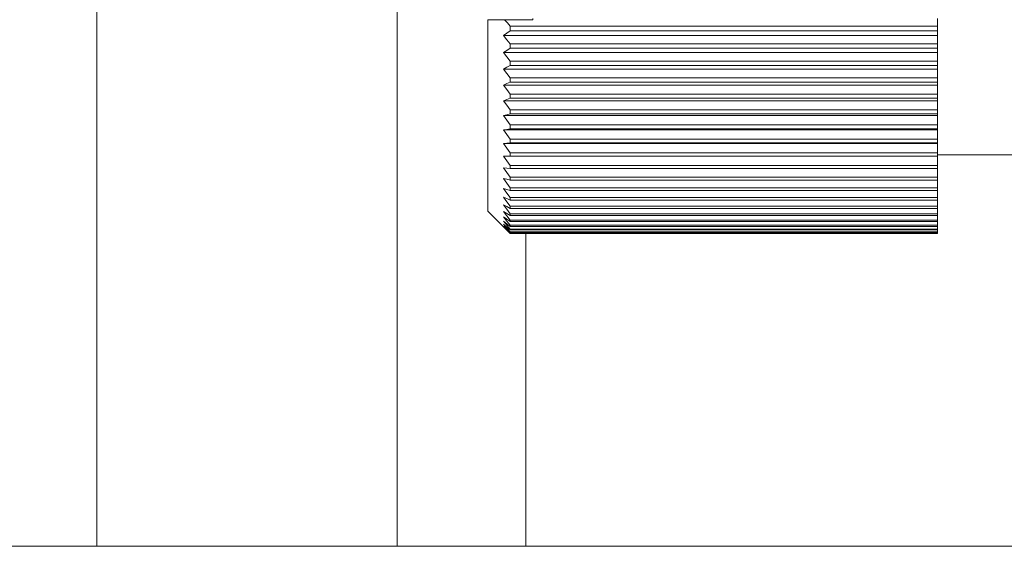
# Model space of a CAD drawing. Units: millimetres. Extents: x -39 to 249, y 47 to 283.
# Drawn here: x 40 to 41, y 196 to 197 of the extents above; entities that cross this region are included whole.
import ezdxf

# ---------------------------------------------------------------- set-up
doc = ezdxf.new("R2010")
doc.units = ezdxf.units.MM
doc.header["$MEASUREMENT"] = 0
doc.layers.add('レイヤー 2', color=7, linetype='Continuous', lineweight=0)

msp = doc.modelspace()

# ---------------------------------------------------------------- linework, layer by layer
at = {"layer": 'レイヤー 2', "color": 7, "lineweight": 9}
for points, knots in [([(39.6278, 196.3236), (39.6278, 196.3236), (39.6278, 196.3893), (39.6278, 196.3893), (39.6278, 196.3893), (39.6279, 196.4336), (39.6279, 196.4336), (39.6279, 196.4336), (39.6279, 196.4779), (39.6279, 196.4779), (39.6279, 196.4779), (39.6279, 196.5222), (39.6279, 196.5222), (39.6279, 196.5222), (39.6279, 196.5664), (39.6279, 196.5664), (39.6279, 196.5664), (39.6279, 196.6107), (39.6279, 196.6107), (39.6279, 196.6107), (39.6279, 196.6549), (39.6279, 196.6549), (39.6279, 196.6549), (39.6279, 196.6991), (39.6279, 196.6991), (39.6279, 196.6991), (39.6279, 196.7433), (39.6279, 196.7433), (39.6279, 196.7433), (39.6279, 196.7875), (39.6279, 196.7875), (39.6279, 196.7875), (39.6279, 196.8317), (39.6279, 196.8317), (39.6279, 196.8317), (39.6279, 196.8758), (39.6279, 196.8758), (39.6279, 196.8758), (39.6279, 196.9199), (39.6279, 196.9199), (39.6279, 196.9199), (39.6279, 196.964), (39.6279, 196.964), (39.6279, 196.964), (39.6279, 197.008), (39.6279, 197.008), (39.6279, 197.008), (39.6279, 197.0521), (39.6279, 197.0521), (39.6279, 197.0521), (39.6279, 197.0961), (39.6279, 197.0961), (39.6279, 197.0961), (39.6279, 197.1402), (39.6279, 197.1402), (39.6279, 197.1402), (39.6279, 197.1841), (39.6279, 197.1841), (39.6279, 197.1841), (39.6279, 197.2281), (39.6279, 197.2281), (39.6279, 197.2281), (39.6278, 197.2721), (39.6278, 197.2721), (39.6278, 197.2721), (39.6278, 197.316), (39.6278, 197.316), (39.6278, 197.316), (39.6278, 197.36), (39.6278, 197.36), (39.6278, 197.36), (39.6278, 197.4039), (39.6278, 197.4039), (39.6278, 197.4039), (39.6278, 197.4478), (39.6278, 197.4478), (39.6278, 197.4478), (39.6278, 197.5365), (39.6278, 197.5365), (39.6278, 197.5365), (39.6277, 197.6253), (39.6277, 197.6253), (39.6277, 197.6253), (39.6277, 197.7144), (39.6277, 197.7144), (39.6277, 197.7144), (39.6276, 197.8035), (39.6276, 197.8035), (39.6276, 197.8035), (39.6276, 197.8931), (39.6276, 197.8931), (39.6276, 197.8931), (39.6275, 197.9826), (39.6275, 197.9826), (39.6275, 197.9826), (39.6275, 198.0725), (39.6275, 198.0725), (39.6275, 198.0725), (39.6274, 198.1624), (39.6274, 198.1624), (39.6274, 198.1624), (39.6274, 198.2528), (39.6274, 198.2528), (39.6274, 198.2528), (39.6273, 198.3431), (39.6273, 198.3431), (39.6273, 198.3431), (39.6272, 198.4338), (39.6272, 198.4338), (39.6272, 198.4338), (39.6271, 198.5245), (39.6271, 198.5245), (39.6271, 198.5245), (39.627, 198.6157), (39.627, 198.6157), (39.627, 198.6157), (39.6269, 198.7068), (39.6269, 198.7068), (39.6269, 198.7068), (39.6269, 198.7983), (39.6269, 198.7983), (39.6269, 198.7983), (39.6268, 198.8898), (39.6268, 198.8898), (39.6268, 198.8898), (39.6266, 198.9817), (39.6266, 198.9817), (39.6266, 198.9817), (39.6265, 199.0736), (39.6265, 199.0736), (39.6265, 199.0736), (39.6264, 199.1659), (39.6264, 199.1659), (39.6264, 199.1659), (39.6263, 199.2583), (39.6263, 199.2583), (39.6263, 199.2583), (39.6262, 199.351), (39.6262, 199.351), (39.6262, 199.351), (39.6261, 199.4437), (39.6261, 199.4437), (39.6261, 199.4437), (39.6259, 199.5368), (39.6259, 199.5368), (39.6259, 199.5368), (39.6258, 199.6299), (39.6258, 199.6299), (39.6258, 199.6299), (39.6257, 199.7234), (39.6257, 199.7234), (39.6257, 199.7234), (39.6255, 199.8169), (39.6255, 199.8169), (39.6255, 199.8169), (39.6254, 199.9108), (39.6254, 199.9108), (39.6254, 199.9108), (39.6252, 200.0047), (39.6252, 200.0047), (39.6252, 200.0047), (39.6251, 200.099), (39.6251, 200.099), (39.6251, 200.099), (39.6249, 200.1933), (39.6249, 200.1933), (39.6249, 200.1933), (39.6247, 200.288), (39.6247, 200.288), (39.6247, 200.288), (39.6246, 200.3826), (39.6246, 200.3826), (39.6246, 200.3826), (39.6244, 200.4777), (39.6244, 200.4777), (39.6244, 200.4777), (39.6242, 200.5728), (39.6242, 200.5728)], [0, 0, 0, 0, 1, 1, 1, 2, 2, 2, 3, 3, 3, 4, 4, 4, 5, 5, 5, 6, 6, 6, 7, 7, 7, 8, 8, 8, 9, 9, 9, 10, 10, 10, 11, 11, 11, 12, 12, 12, 13, 13, 13, 14, 14, 14, 15, 15, 15, 16, 16, 16, 17, 17, 17, 18, 18, 18, 19, 19, 19, 20, 20, 20, 21, 21, 21, 22, 22, 22, 23, 23, 23, 24, 24, 24, 25, 25, 25, 26, 26, 26, 27, 27, 27, 28, 28, 28, 29, 29, 29, 30, 30, 30, 31, 31, 31, 32, 32, 32, 33, 33, 33, 34, 34, 34, 35, 35, 35, 36, 36, 36, 37, 37, 37, 38, 38, 38, 39, 39, 39, 40, 40, 40, 41, 41, 41, 42, 42, 42, 43, 43, 43, 44, 44, 44, 45, 45, 45, 46, 46, 46, 47, 47, 47, 48, 48, 48, 49, 49, 49, 50, 50, 50, 51, 51, 51, 52, 52, 52, 53, 53, 53, 54, 54, 54, 55, 55, 55, 56, 56, 56, 57, 57, 57, 58, 58, 58, 59, 59, 59, 59]), ([(40.0525, 200.5757), (40.0525, 200.5757), (40.0526, 200.4863), (40.0526, 200.4863), (40.0526, 200.4863), (40.0526, 200.3969), (40.0526, 200.3969), (40.0526, 200.3969), (40.0526, 200.3076), (40.0526, 200.3076), (40.0526, 200.3076), (40.0527, 200.2182), (40.0527, 200.2182), (40.0527, 200.2182), (40.0527, 200.1288), (40.0527, 200.1288), (40.0527, 200.1288), (40.0528, 200.0395), (40.0528, 200.0395), (40.0528, 200.0395), (40.0528, 199.9501), (40.0528, 199.9501), (40.0528, 199.9501), (40.0529, 199.8607), (40.0529, 199.8607), (40.0529, 199.8607), (40.0529, 199.7714), (40.0529, 199.7714), (40.0529, 199.7714), (40.0529, 199.682), (40.0529, 199.682), (40.0529, 199.682), (40.053, 199.5926), (40.053, 199.5926), (40.053, 199.5926), (40.053, 199.5033), (40.053, 199.5033), (40.053, 199.5033), (40.053, 199.414), (40.053, 199.414), (40.053, 199.414), (40.0531, 199.3246), (40.0531, 199.3246), (40.0531, 199.3246), (40.0531, 199.2353), (40.0531, 199.2353), (40.0531, 199.2353), (40.0532, 199.1459), (40.0532, 199.1459), (40.0532, 199.1459), (40.0532, 199.0566), (40.0532, 199.0566), (40.0532, 199.0566), (40.0532, 198.9673), (40.0532, 198.9673), (40.0532, 198.9673), (40.0533, 198.878), (40.0533, 198.878), (40.0533, 198.878), (40.0533, 198.7886), (40.0533, 198.7886), (40.0533, 198.7886), (40.0533, 198.6994), (40.0533, 198.6994), (40.0533, 198.6994), (40.0534, 198.61), (40.0534, 198.61), (40.0534, 198.61), (40.0534, 198.5208), (40.0534, 198.5208), (40.0534, 198.5208), (40.0534, 198.4315), (40.0534, 198.4315), (40.0534, 198.4315), (40.0534, 198.3422), (40.0534, 198.3422), (40.0534, 198.3422), (40.0534, 198.2529), (40.0534, 198.2529), (40.0534, 198.2529), (40.0535, 198.1636), (40.0535, 198.1636), (40.0535, 198.1636), (40.0535, 198.0743), (40.0535, 198.0743), (40.0535, 198.0743), (40.0535, 197.985), (40.0535, 197.985), (40.0535, 197.985), (40.0535, 197.8958), (40.0535, 197.8958), (40.0535, 197.8958), (40.0535, 197.8065), (40.0535, 197.8065), (40.0535, 197.8065), (40.0535, 197.7172), (40.0535, 197.7172), (40.0535, 197.7172), (40.0535, 197.6279), (40.0535, 197.6279), (40.0535, 197.6279), (40.0535, 197.5387), (40.0535, 197.5387), (40.0535, 197.5387), (40.0536, 197.4494), (40.0536, 197.4494), (40.0536, 197.4494), (40.0536, 197.3602), (40.0536, 197.3602), (40.0536, 197.3602), (40.0536, 197.271), (40.0536, 197.271), (40.0536, 197.271), (40.0536, 197.1817), (40.0536, 197.1817), (40.0536, 197.1817), (40.0536, 197.0925), (40.0536, 197.0925), (40.0536, 197.0925), (40.0536, 197.0032), (40.0536, 197.0032), (40.0536, 197.0032), (40.0536, 196.914), (40.0536, 196.914), (40.0536, 196.914), (40.0536, 196.8248), (40.0536, 196.8248), (40.0536, 196.8248), (40.0536, 196.7356), (40.0536, 196.7356), (40.0536, 196.7356), (40.0536, 196.6464), (40.0536, 196.6464), (40.0536, 196.6464), (40.0536, 196.5572), (40.0536, 196.5572), (40.0536, 196.5572), (40.0536, 196.468), (40.0536, 196.468), (40.0536, 196.468), (40.0536, 196.3236), (40.0536, 196.3236)], [0, 0, 0, 0, 1, 1, 1, 2, 2, 2, 3, 3, 3, 4, 4, 4, 5, 5, 5, 6, 6, 6, 7, 7, 7, 8, 8, 8, 9, 9, 9, 10, 10, 10, 11, 11, 11, 12, 12, 12, 13, 13, 13, 14, 14, 14, 15, 15, 15, 16, 16, 16, 17, 17, 17, 18, 18, 18, 19, 19, 19, 20, 20, 20, 21, 21, 21, 22, 22, 22, 23, 23, 23, 24, 24, 24, 25, 25, 25, 26, 26, 26, 27, 27, 27, 28, 28, 28, 29, 29, 29, 30, 30, 30, 31, 31, 31, 32, 32, 32, 33, 33, 33, 34, 34, 34, 35, 35, 35, 36, 36, 36, 37, 37, 37, 38, 38, 38, 39, 39, 39, 40, 40, 40, 41, 41, 41, 42, 42, 42, 43, 43, 43, 44, 44, 44, 45, 45, 45, 46, 46, 46, 47, 47, 47, 47]), ([(40.1818, 197.0695), (40.1818, 197.0695), (40.1938, 197.0695), (40.1938, 197.0695), (40.1938, 197.0695), (40.2057, 197.0695), (40.2057, 197.0695)], [0, 0, 0, 0, 1, 1, 1, 2, 2, 2, 2]), ([(40.1818, 196.7985), (40.1818, 196.7985), (40.1818, 196.875), (40.1818, 196.875), (40.1818, 196.875), (40.1818, 197.0695), (40.1818, 197.0695)], [0, 0, 0, 0, 1, 1, 1, 2, 2, 2, 2]), ([(40.2057, 197.0695), (40.2057, 197.0695), (40.2097, 197.0649), (40.2097, 197.0649), (40.2097, 197.0649), (40.2137, 197.0603), (40.2137, 197.0603)], [0, 0, 0, 0, 1, 1, 1, 2, 2, 2, 2]), ([(40.2137, 197.0537), (40.2137, 197.0537), (40.2089, 197.0503), (40.2089, 197.0503), (40.2089, 197.0503), (40.2042, 197.0469), (40.2042, 197.0469)], [0, 0, 0, 0, 1, 1, 1, 2, 2, 2, 2]), ([(40.2137, 197.0603), (40.2137, 197.0603), (40.2137, 197.057), (40.2137, 197.057), (40.2137, 197.057), (40.2137, 197.0537), (40.2137, 197.0537)], [0, 0, 0, 0, 1, 1, 1, 2, 2, 2, 2]), ([(40.8194, 197.0603), (40.8194, 197.0603), (40.8194, 197.057), (40.8194, 197.057), (40.8194, 197.057), (40.8194, 197.0537), (40.8194, 197.0537)], [0, 0, 0, 0, 1, 1, 1, 2, 2, 2, 2]), ([(40.2042, 197.0469), (40.2042, 197.0469), (40.2089, 197.0411), (40.2089, 197.0411), (40.2089, 197.0411), (40.2137, 197.0354), (40.2137, 197.0354)], [0, 0, 0, 0, 1, 1, 1, 2, 2, 2, 2]), ([(40.2137, 197.029), (40.2137, 197.029), (40.2089, 197.026), (40.2089, 197.026), (40.2089, 197.026), (40.2042, 197.0229), (40.2042, 197.0229)], [0, 0, 0, 0, 1, 1, 1, 2, 2, 2, 2]), ([(40.2137, 197.0354), (40.2137, 197.0354), (40.2137, 197.0322), (40.2137, 197.0322), (40.2137, 197.0322), (40.2137, 197.029), (40.2137, 197.029)], [0, 0, 0, 0, 1, 1, 1, 2, 2, 2, 2]), ([(40.8194, 197.0354), (40.8194, 197.0354), (40.8194, 197.0322), (40.8194, 197.0322), (40.8194, 197.0322), (40.8194, 197.029), (40.8194, 197.029)], [0, 0, 0, 0, 1, 1, 1, 2, 2, 2, 2]), ([(40.2042, 197.0229), (40.2042, 197.0229), (40.2089, 197.017), (40.2089, 197.017), (40.2089, 197.017), (40.2137, 197.011), (40.2137, 197.011)], [0, 0, 0, 0, 1, 1, 1, 2, 2, 2, 2]), ([(40.2137, 197.011), (40.2137, 197.011), (40.2137, 197.0078), (40.2137, 197.0078), (40.2137, 197.0078), (40.2137, 197.0047), (40.2137, 197.0047)], [0, 0, 0, 0, 1, 1, 1, 2, 2, 2, 2]), ([(40.8194, 197.011), (40.8194, 197.011), (40.8194, 197.0078), (40.8194, 197.0078), (40.8194, 197.0078), (40.8194, 197.0047), (40.8194, 197.0047)], [0, 0, 0, 0, 1, 1, 1, 2, 2, 2, 2]), ([(40.2137, 197.0047), (40.2137, 197.0047), (40.2089, 197.0021), (40.2089, 197.0021), (40.2089, 197.0021), (40.2042, 196.9995), (40.2042, 196.9995)], [0, 0, 0, 0, 1, 1, 1, 2, 2, 2, 2]), ([(40.2042, 196.9995), (40.2042, 196.9995), (40.2089, 196.9933), (40.2089, 196.9933), (40.2089, 196.9933), (40.2137, 196.9872), (40.2137, 196.9872)], [0, 0, 0, 0, 1, 1, 1, 2, 2, 2, 2]), ([(40.2137, 196.9872), (40.2137, 196.9872), (40.2137, 196.9842), (40.2137, 196.9842), (40.2137, 196.9842), (40.2137, 196.9811), (40.2137, 196.9811)], [0, 0, 0, 0, 1, 1, 1, 2, 2, 2, 2]), ([(40.8194, 196.9872), (40.8194, 196.9872), (40.8194, 196.9842), (40.8194, 196.9842), (40.8194, 196.9842), (40.8194, 196.9811), (40.8194, 196.9811)], [0, 0, 0, 0, 1, 1, 1, 2, 2, 2, 2]), ([(40.2137, 196.9811), (40.2137, 196.9811), (40.2089, 196.9789), (40.2089, 196.9789), (40.2089, 196.9789), (40.2042, 196.9767), (40.2042, 196.9767)], [0, 0, 0, 0, 1, 1, 1, 2, 2, 2, 2]), ([(40.2042, 196.9767), (40.2042, 196.9767), (40.2089, 196.9704), (40.2089, 196.9704), (40.2089, 196.9704), (40.2137, 196.9641), (40.2137, 196.9641)], [0, 0, 0, 0, 1, 1, 1, 2, 2, 2, 2]), ([(40.2137, 196.9582), (40.2137, 196.9582), (40.2089, 196.9565), (40.2089, 196.9565), (40.2089, 196.9565), (40.2042, 196.9547), (40.2042, 196.9547)], [0, 0, 0, 0, 1, 1, 1, 2, 2, 2, 2]), ([(40.2042, 196.9547), (40.2042, 196.9547), (40.2089, 196.9483), (40.2089, 196.9483), (40.2089, 196.9483), (40.2137, 196.9418), (40.2137, 196.9418)], [0, 0, 0, 0, 1, 1, 1, 2, 2, 2, 2]), ([(40.2137, 196.9641), (40.2137, 196.9641), (40.2137, 196.9611), (40.2137, 196.9611), (40.2137, 196.9611), (40.2137, 196.9582), (40.2137, 196.9582)], [0, 0, 0, 0, 1, 1, 1, 2, 2, 2, 2]), ([(40.8194, 196.9641), (40.8194, 196.9641), (40.8194, 196.9611), (40.8194, 196.9611), (40.8194, 196.9611), (40.8194, 196.9582), (40.8194, 196.9582)], [0, 0, 0, 0, 1, 1, 1, 2, 2, 2, 2]), ([(40.2137, 196.9418), (40.2137, 196.9418), (40.2137, 196.939), (40.2137, 196.939), (40.2137, 196.939), (40.2137, 196.9361), (40.2137, 196.9361)], [0, 0, 0, 0, 1, 1, 1, 2, 2, 2, 2]), ([(40.8194, 196.9418), (40.8194, 196.9418), (40.8194, 196.939), (40.8194, 196.939), (40.8194, 196.939), (40.8194, 196.9361), (40.8194, 196.9361)], [0, 0, 0, 0, 1, 1, 1, 2, 2, 2, 2]), ([(40.2137, 196.9361), (40.2137, 196.9361), (40.2089, 196.9349), (40.2089, 196.9349), (40.2089, 196.9349), (40.2042, 196.9336), (40.2042, 196.9336)], [0, 0, 0, 0, 1, 1, 1, 2, 2, 2, 2]), ([(40.2042, 196.9336), (40.2042, 196.9336), (40.2089, 196.927), (40.2089, 196.927), (40.2089, 196.927), (40.2137, 196.9205), (40.2137, 196.9205)], [0, 0, 0, 0, 1, 1, 1, 2, 2, 2, 2]), ([(40.2137, 196.915), (40.2137, 196.915), (40.2089, 196.9142), (40.2089, 196.9142), (40.2089, 196.9142), (40.2042, 196.9134), (40.2042, 196.9134)], [0, 0, 0, 0, 1, 1, 1, 2, 2, 2, 2]), ([(40.2042, 196.9134), (40.2042, 196.9134), (40.2089, 196.9068), (40.2089, 196.9068), (40.2089, 196.9068), (40.2137, 196.9002), (40.2137, 196.9002)], [0, 0, 0, 0, 1, 1, 1, 2, 2, 2, 2]), ([(40.2137, 196.9205), (40.2137, 196.9205), (40.2137, 196.9178), (40.2137, 196.9178), (40.2137, 196.9178), (40.2137, 196.915), (40.2137, 196.915)], [0, 0, 0, 0, 1, 1, 1, 2, 2, 2, 2]), ([(40.8194, 196.9205), (40.8194, 196.9205), (40.8194, 196.9178), (40.8194, 196.9178), (40.8194, 196.9178), (40.8194, 196.915), (40.8194, 196.915)], [0, 0, 0, 0, 1, 1, 1, 2, 2, 2, 2]), ([(40.2137, 196.9002), (40.2137, 196.9002), (40.2137, 196.8976), (40.2137, 196.8976), (40.2137, 196.8976), (40.2137, 196.895), (40.2137, 196.895)], [0, 0, 0, 0, 1, 1, 1, 2, 2, 2, 2]), ([(40.8194, 196.9002), (40.8194, 196.9002), (40.8194, 196.8976), (40.8194, 196.8976), (40.8194, 196.8976), (40.8194, 196.895), (40.8194, 196.895)], [0, 0, 0, 0, 1, 1, 1, 2, 2, 2, 2]), ([(40.2137, 196.895), (40.2137, 196.895), (40.2089, 196.8947), (40.2089, 196.8947), (40.2089, 196.8947), (40.2042, 196.8943), (40.2042, 196.8943)], [0, 0, 0, 0, 1, 1, 1, 2, 2, 2, 2]), ([(40.2042, 196.8943), (40.2042, 196.8943), (40.2089, 196.8877), (40.2089, 196.8877), (40.2089, 196.8877), (40.2137, 196.881), (40.2137, 196.881)], [0, 0, 0, 0, 1, 1, 1, 2, 2, 2, 2]), ([(40.2137, 196.8762), (40.2137, 196.8762), (40.2089, 196.8763), (40.2089, 196.8763), (40.2089, 196.8763), (40.2042, 196.8764), (40.2042, 196.8764)], [0, 0, 0, 0, 1, 1, 1, 2, 2, 2, 2]), ([(40.2042, 196.8764), (40.2042, 196.8764), (40.2089, 196.8697), (40.2089, 196.8697), (40.2089, 196.8697), (40.2137, 196.8631), (40.2137, 196.8631)], [0, 0, 0, 0, 1, 1, 1, 2, 2, 2, 2]), ([(40.2137, 196.881), (40.2137, 196.881), (40.2137, 196.8786), (40.2137, 196.8786), (40.2137, 196.8786), (40.2137, 196.8762), (40.2137, 196.8762)], [0, 0, 0, 0, 1, 1, 1, 2, 2, 2, 2]), ([(40.8194, 196.881), (40.8194, 196.881), (40.8194, 196.8786), (40.8194, 196.8786), (40.8194, 196.8786), (40.8194, 196.8762), (40.8194, 196.8762)], [0, 0, 0, 0, 1, 1, 1, 2, 2, 2, 2]), ([(40.2137, 196.8586), (40.2137, 196.8586), (40.2089, 196.8592), (40.2089, 196.8592), (40.2089, 196.8592), (40.2042, 196.8598), (40.2042, 196.8598)], [0, 0, 0, 0, 1, 1, 1, 2, 2, 2, 2]), ([(40.2042, 196.8598), (40.2042, 196.8598), (40.2089, 196.8531), (40.2089, 196.8531), (40.2089, 196.8531), (40.2137, 196.8464), (40.2137, 196.8464)], [0, 0, 0, 0, 1, 1, 1, 2, 2, 2, 2]), ([(40.2137, 196.8631), (40.2137, 196.8631), (40.2137, 196.8608), (40.2137, 196.8608), (40.2137, 196.8608), (40.2137, 196.8586), (40.2137, 196.8586)], [0, 0, 0, 0, 1, 1, 1, 2, 2, 2, 2]), ([(40.8194, 196.8631), (40.8194, 196.8631), (40.8194, 196.8608), (40.8194, 196.8608), (40.8194, 196.8608), (40.8194, 196.8586), (40.8194, 196.8586)], [0, 0, 0, 0, 1, 1, 1, 2, 2, 2, 2]), ([(40.2137, 196.8423), (40.2137, 196.8423), (40.2089, 196.8434), (40.2089, 196.8434), (40.2089, 196.8434), (40.2042, 196.8444), (40.2042, 196.8444)], [0, 0, 0, 0, 1, 1, 1, 2, 2, 2, 2]), ([(40.2042, 196.8444), (40.2042, 196.8444), (40.2089, 196.8378), (40.2089, 196.8378), (40.2089, 196.8378), (40.2137, 196.8312), (40.2137, 196.8312)], [0, 0, 0, 0, 1, 1, 1, 2, 2, 2, 2]), ([(40.2137, 196.8464), (40.2137, 196.8464), (40.2137, 196.8444), (40.2137, 196.8444), (40.2137, 196.8444), (40.2137, 196.8423), (40.2137, 196.8423)], [0, 0, 0, 0, 1, 1, 1, 2, 2, 2, 2]), ([(40.8194, 196.8464), (40.8194, 196.8464), (40.8194, 196.8444), (40.8194, 196.8444), (40.8194, 196.8444), (40.8194, 196.8423), (40.8194, 196.8423)], [0, 0, 0, 0, 1, 1, 1, 2, 2, 2, 2]), ([(40.2137, 196.8275), (40.2137, 196.8275), (40.2089, 196.829), (40.2089, 196.829), (40.2089, 196.829), (40.2042, 196.8305), (40.2042, 196.8305)], [0, 0, 0, 0, 1, 1, 1, 2, 2, 2, 2]), ([(40.2042, 196.8305), (40.2042, 196.8305), (40.2089, 196.824), (40.2089, 196.824), (40.2089, 196.824), (40.2137, 196.8175), (40.2137, 196.8175)], [0, 0, 0, 0, 1, 1, 1, 2, 2, 2, 2]), ([(40.2137, 196.8312), (40.2137, 196.8312), (40.2137, 196.8293), (40.2137, 196.8293), (40.2137, 196.8293), (40.2137, 196.8275), (40.2137, 196.8275)], [0, 0, 0, 0, 1, 1, 1, 2, 2, 2, 2]), ([(40.8194, 196.8312), (40.8194, 196.8312), (40.8194, 196.8293), (40.8194, 196.8293), (40.8194, 196.8293), (40.8194, 196.8275), (40.8194, 196.8275)], [0, 0, 0, 0, 1, 1, 1, 2, 2, 2, 2]), ([(40.2137, 196.8141), (40.2137, 196.8141), (40.2089, 196.8161), (40.2089, 196.8161), (40.2089, 196.8161), (40.2042, 196.818), (40.2042, 196.818)], [0, 0, 0, 0, 1, 1, 1, 2, 2, 2, 2]), ([(40.2042, 196.818), (40.2042, 196.818), (40.2089, 196.8116), (40.2089, 196.8116), (40.2089, 196.8116), (40.2137, 196.8052), (40.2137, 196.8052)], [0, 0, 0, 0, 1, 1, 1, 2, 2, 2, 2]), ([(40.2137, 196.8175), (40.2137, 196.8175), (40.2137, 196.8158), (40.2137, 196.8158), (40.2137, 196.8158), (40.2137, 196.8141), (40.2137, 196.8141)], [0, 0, 0, 0, 1, 1, 1, 2, 2, 2, 2]), ([(40.8194, 196.8175), (40.8194, 196.8175), (40.8194, 196.8158), (40.8194, 196.8158), (40.8194, 196.8158), (40.8194, 196.8141), (40.8194, 196.8141)], [0, 0, 0, 0, 1, 1, 1, 2, 2, 2, 2]), ([(40.2137, 196.8023), (40.2137, 196.8023), (40.2089, 196.8047), (40.2089, 196.8047), (40.2089, 196.8047), (40.2042, 196.8071), (40.2042, 196.8071)], [0, 0, 0, 0, 1, 1, 1, 2, 2, 2, 2]), ([(40.2042, 196.8071), (40.2042, 196.8071), (40.2089, 196.8009), (40.2089, 196.8009), (40.2089, 196.8009), (40.2137, 196.7946), (40.2137, 196.7946)], [0, 0, 0, 0, 1, 1, 1, 2, 2, 2, 2]), ([(40.2137, 196.8052), (40.2137, 196.8052), (40.2137, 196.8037), (40.2137, 196.8037), (40.2137, 196.8037), (40.2137, 196.8023), (40.2137, 196.8023)], [0, 0, 0, 0, 1, 1, 1, 2, 2, 2, 2]), ([(40.8194, 196.8052), (40.8194, 196.8052), (40.8194, 196.8037), (40.8194, 196.8037), (40.8194, 196.8037), (40.8194, 196.8023), (40.8194, 196.8023)], [0, 0, 0, 0, 1, 1, 1, 2, 2, 2, 2]), ([(40.2137, 196.7921), (40.2137, 196.7921), (40.2089, 196.7949), (40.2089, 196.7949), (40.2089, 196.7949), (40.2042, 196.7977), (40.2042, 196.7977)], [0, 0, 0, 0, 1, 1, 1, 2, 2, 2, 2]), ([(40.2042, 196.7977), (40.2042, 196.7977), (40.2089, 196.7917), (40.2089, 196.7917), (40.2089, 196.7917), (40.2137, 196.7856), (40.2137, 196.7856)], [0, 0, 0, 0, 1, 1, 1, 2, 2, 2, 2]), ([(40.2137, 196.7836), (40.2137, 196.7836), (40.2089, 196.7868), (40.2089, 196.7868), (40.2089, 196.7868), (40.2042, 196.7901), (40.2042, 196.7901)], [0, 0, 0, 0, 1, 1, 1, 2, 2, 2, 2]), ([(40.2042, 196.7901), (40.2042, 196.7901), (40.2089, 196.7842), (40.2089, 196.7842), (40.2089, 196.7842), (40.2137, 196.7784), (40.2137, 196.7784)], [0, 0, 0, 0, 1, 1, 1, 2, 2, 2, 2]), ([(40.2137, 196.7946), (40.2137, 196.7946), (40.2137, 196.7933), (40.2137, 196.7933), (40.2137, 196.7933), (40.2137, 196.7921), (40.2137, 196.7921)], [0, 0, 0, 0, 1, 1, 1, 2, 2, 2, 2]), ([(40.8194, 196.7946), (40.8194, 196.7946), (40.8194, 196.7933), (40.8194, 196.7933), (40.8194, 196.7933), (40.8194, 196.7921), (40.8194, 196.7921)], [0, 0, 0, 0, 1, 1, 1, 2, 2, 2, 2]), ([(40.2137, 196.7768), (40.2137, 196.7768), (40.2089, 196.7804), (40.2089, 196.7804), (40.2089, 196.7804), (40.2042, 196.784), (40.2042, 196.784)], [0, 0, 0, 0, 1, 1, 1, 2, 2, 2, 2]), ([(40.2042, 196.784), (40.2042, 196.784), (40.2089, 196.7784), (40.2089, 196.7784), (40.2089, 196.7784), (40.2137, 196.7728), (40.2137, 196.7728)], [0, 0, 0, 0, 1, 1, 1, 2, 2, 2, 2]), ([(40.2137, 196.7717), (40.2137, 196.7717), (40.2089, 196.7757), (40.2089, 196.7757), (40.2089, 196.7757), (40.2042, 196.7797), (40.2042, 196.7797)], [0, 0, 0, 0, 1, 1, 1, 2, 2, 2, 2]), ([(40.2042, 196.7797), (40.2042, 196.7797), (40.2089, 196.7744), (40.2089, 196.7744), (40.2089, 196.7744), (40.2137, 196.769), (40.2137, 196.769)], [0, 0, 0, 0, 1, 1, 1, 2, 2, 2, 2]), ([(40.2137, 196.7683), (40.2137, 196.7683), (40.2089, 196.7727), (40.2089, 196.7727), (40.2089, 196.7727), (40.2042, 196.7771), (40.2042, 196.7771)], [0, 0, 0, 0, 1, 1, 1, 2, 2, 2, 2]), ([(40.2042, 196.7771), (40.2042, 196.7771), (40.2089, 196.772), (40.2089, 196.772), (40.2089, 196.772), (40.2137, 196.767), (40.2137, 196.767)], [0, 0, 0, 0, 1, 1, 1, 2, 2, 2, 2]), ([(40.2137, 196.7668), (40.2137, 196.7668), (40.2089, 196.7715), (40.2089, 196.7715), (40.2089, 196.7715), (40.2042, 196.7762), (40.2042, 196.7762)], [0, 0, 0, 0, 1, 1, 1, 2, 2, 2, 2]), ([(40.2137, 196.7856), (40.2137, 196.7856), (40.2137, 196.7846), (40.2137, 196.7846), (40.2137, 196.7846), (40.2137, 196.7836), (40.2137, 196.7836)], [0, 0, 0, 0, 1, 1, 1, 2, 2, 2, 2]), ([(40.2137, 196.7784), (40.2137, 196.7784), (40.2137, 196.7775), (40.2137, 196.7775), (40.2137, 196.7775), (40.2137, 196.7768), (40.2137, 196.7768)], [0, 0, 0, 0, 1, 1, 1, 2, 2, 2, 2]), ([(40.8194, 196.7856), (40.8194, 196.7856), (40.8194, 196.7846), (40.8194, 196.7846), (40.8194, 196.7846), (40.8194, 196.7836), (40.8194, 196.7836)], [0, 0, 0, 0, 1, 1, 1, 2, 2, 2, 2]), ([(40.8194, 196.7784), (40.8194, 196.7784), (40.8194, 196.7775), (40.8194, 196.7775), (40.8194, 196.7775), (40.8194, 196.7768), (40.8194, 196.7768)], [0, 0, 0, 0, 1, 1, 1, 2, 2, 2, 2]), ([(40.2137, 196.7728), (40.2137, 196.7728), (40.2137, 196.7722), (40.2137, 196.7722), (40.2137, 196.7722), (40.2137, 196.7717), (40.2137, 196.7717)], [0, 0, 0, 0, 1, 1, 1, 2, 2, 2, 2]), ([(40.2137, 196.769), (40.2137, 196.769), (40.2137, 196.7687), (40.2137, 196.7687), (40.2137, 196.7687), (40.2137, 196.7683), (40.2137, 196.7683)], [0, 0, 0, 0, 1, 1, 1, 2, 2, 2, 2]), ([(40.2137, 196.767), (40.2137, 196.767), (40.2137, 196.7669), (40.2137, 196.7669), (40.2137, 196.7669), (40.2137, 196.7668), (40.2137, 196.7668)], [0, 0, 0, 0, 1, 1, 1, 2, 2, 2, 2]), ([(40.8194, 196.7728), (40.8194, 196.7728), (40.8194, 196.7722), (40.8194, 196.7722), (40.8194, 196.7722), (40.8194, 196.7717), (40.8194, 196.7717)], [0, 0, 0, 0, 1, 1, 1, 2, 2, 2, 2]), ([(40.8194, 196.769), (40.8194, 196.769), (40.8194, 196.7687), (40.8194, 196.7687), (40.8194, 196.7687), (40.8194, 196.7683), (40.8194, 196.7683)], [0, 0, 0, 0, 1, 1, 1, 2, 2, 2, 2]), ([(40.8194, 196.767), (40.8194, 196.767), (40.8194, 196.7669), (40.8194, 196.7669), (40.8194, 196.7669), (40.8194, 196.7668), (40.8194, 196.7668)], [0, 0, 0, 0, 1, 1, 1, 2, 2, 2, 2])]:
    msp.add_open_spline(points, degree=3, knots=knots, dxfattribs=at)
for points in [[(40.2057, 197.0695), (40.2057, 197.0695), (40.2456, 197.0695), (40.2456, 197.0695)], [(40.2456, 197.0695), (40.2456, 197.0695), (40.2456, 197.0713), (40.2456, 197.0713)], [(40.8194, 197.0603), (40.8194, 197.0603), (40.8194, 197.0713), (40.8194, 197.0713)], [(40.2137, 197.0603), (40.2137, 197.0603), (40.8194, 197.0603), (40.8194, 197.0603)], [(40.8194, 197.0537), (40.8194, 197.0537), (40.2137, 197.0537), (40.2137, 197.0537)], [(40.8194, 197.0469), (40.8194, 197.0469), (40.8194, 197.0537), (40.8194, 197.0537)], [(40.2042, 197.0469), (40.2042, 197.0469), (40.8194, 197.0469), (40.8194, 197.0469)], [(40.8194, 197.0354), (40.8194, 197.0354), (40.8194, 197.0469), (40.8194, 197.0469)], [(40.2137, 197.0354), (40.2137, 197.0354), (40.8194, 197.0354), (40.8194, 197.0354)], [(40.8194, 197.029), (40.8194, 197.029), (40.2137, 197.029), (40.2137, 197.029)], [(40.8194, 197.0229), (40.8194, 197.0229), (40.8194, 197.029), (40.8194, 197.029)], [(40.2042, 197.0229), (40.2042, 197.0229), (40.8194, 197.0229), (40.8194, 197.0229)], [(40.2137, 197.011), (40.2137, 197.011), (40.8194, 197.011), (40.8194, 197.011)], [(40.8194, 197.011), (40.8194, 197.011), (40.8194, 197.0229), (40.8194, 197.0229)], [(40.2042, 196.9995), (40.2042, 196.9995), (40.8194, 196.9995), (40.8194, 196.9995)], [(40.8194, 197.0047), (40.8194, 197.0047), (40.2137, 197.0047), (40.2137, 197.0047)], [(40.8194, 196.9995), (40.8194, 196.9995), (40.8194, 197.0047), (40.8194, 197.0047)], [(40.8194, 196.9872), (40.8194, 196.9872), (40.8194, 196.9995), (40.8194, 196.9995)], [(40.2137, 196.9872), (40.2137, 196.9872), (40.8194, 196.9872), (40.8194, 196.9872)], [(40.2042, 196.9767), (40.2042, 196.9767), (40.8194, 196.9767), (40.8194, 196.9767)], [(40.8194, 196.9811), (40.8194, 196.9811), (40.2137, 196.9811), (40.2137, 196.9811)], [(40.8194, 196.9767), (40.8194, 196.9767), (40.8194, 196.9811), (40.8194, 196.9811)], [(40.8194, 196.9641), (40.8194, 196.9641), (40.8194, 196.9767), (40.8194, 196.9767)], [(40.2042, 196.9547), (40.2042, 196.9547), (40.8194, 196.9547), (40.8194, 196.9547)], [(40.2137, 196.9641), (40.2137, 196.9641), (40.8194, 196.9641), (40.8194, 196.9641)], [(40.8194, 196.9582), (40.8194, 196.9582), (40.2137, 196.9582), (40.2137, 196.9582)], [(40.8194, 196.9547), (40.8194, 196.9547), (40.8194, 196.9582), (40.8194, 196.9582)], [(40.8194, 196.9418), (40.8194, 196.9418), (40.8194, 196.9547), (40.8194, 196.9547)], [(40.2137, 196.9418), (40.2137, 196.9418), (40.8194, 196.9418), (40.8194, 196.9418)], [(40.2042, 196.9336), (40.2042, 196.9336), (40.8194, 196.9336), (40.8194, 196.9336)], [(40.8194, 196.9361), (40.8194, 196.9361), (40.2137, 196.9361), (40.2137, 196.9361)], [(40.8194, 196.9336), (40.8194, 196.9336), (40.8194, 196.9361), (40.8194, 196.9361)], [(40.8194, 196.9205), (40.8194, 196.9205), (40.8194, 196.9336), (40.8194, 196.9336)], [(40.2042, 196.9134), (40.2042, 196.9134), (40.8194, 196.9134), (40.8194, 196.9134)], [(40.2137, 196.9205), (40.2137, 196.9205), (40.8194, 196.9205), (40.8194, 196.9205)], [(40.8194, 196.915), (40.8194, 196.915), (40.2137, 196.915), (40.2137, 196.915)], [(40.8194, 196.9134), (40.8194, 196.9134), (40.8194, 196.915), (40.8194, 196.915)], [(40.8194, 196.9002), (40.8194, 196.9002), (40.8194, 196.9134), (40.8194, 196.9134)], [(40.2137, 196.9002), (40.2137, 196.9002), (40.8194, 196.9002), (40.8194, 196.9002)], [(40.2042, 196.8943), (40.2042, 196.8943), (40.8194, 196.8943), (40.8194, 196.8943)], [(40.8194, 196.895), (40.8194, 196.895), (40.2137, 196.895), (40.2137, 196.895)], [(40.8194, 196.8943), (40.8194, 196.8943), (40.8194, 196.895), (40.8194, 196.895)], [(40.8194, 196.881), (40.8194, 196.881), (40.8194, 196.8943), (40.8194, 196.8943)], [(40.2137, 196.881), (40.2137, 196.881), (40.8194, 196.881), (40.8194, 196.881)], [(40.8194, 196.8762), (40.8194, 196.8762), (40.2137, 196.8762), (40.2137, 196.8762)], [(40.8194, 196.8782), (40.8194, 196.8782), (41.0106, 196.8782), (41.0106, 196.8782)], [(40.8194, 196.8631), (40.8194, 196.8631), (40.8194, 196.8762), (40.8194, 196.8762)], [(40.2137, 196.8631), (40.2137, 196.8631), (40.8194, 196.8631), (40.8194, 196.8631)], [(40.8194, 196.8586), (40.8194, 196.8586), (40.2137, 196.8586), (40.2137, 196.8586)], [(40.8194, 196.8464), (40.8194, 196.8464), (40.8194, 196.8586), (40.8194, 196.8586)], [(40.2137, 196.8464), (40.2137, 196.8464), (40.8194, 196.8464), (40.8194, 196.8464)], [(40.8194, 196.8423), (40.8194, 196.8423), (40.2137, 196.8423), (40.2137, 196.8423)], [(40.2137, 196.8312), (40.2137, 196.8312), (40.8194, 196.8312), (40.8194, 196.8312)], [(40.8194, 196.8312), (40.8194, 196.8312), (40.8194, 196.8423), (40.8194, 196.8423)], [(40.8194, 196.8275), (40.8194, 196.8275), (40.2137, 196.8275), (40.2137, 196.8275)], [(40.2137, 196.8175), (40.2137, 196.8175), (40.8194, 196.8175), (40.8194, 196.8175)], [(40.8194, 196.8175), (40.8194, 196.8175), (40.8194, 196.8275), (40.8194, 196.8275)], [(40.8194, 196.8141), (40.8194, 196.8141), (40.2137, 196.8141), (40.2137, 196.8141)], [(40.2137, 196.8052), (40.2137, 196.8052), (40.8194, 196.8052), (40.8194, 196.8052)], [(40.8194, 196.8023), (40.8194, 196.8023), (40.2137, 196.8023), (40.2137, 196.8023)], [(40.8194, 196.8052), (40.8194, 196.8052), (40.8194, 196.8141), (40.8194, 196.8141)], [(40.8194, 196.7946), (40.8194, 196.7946), (40.8194, 196.8023), (40.8194, 196.8023)], [(40.1818, 196.7985), (40.1818, 196.7985), (40.2042, 196.7762), (40.2042, 196.7762)], [(40.2137, 196.7946), (40.2137, 196.7946), (40.8194, 196.7946), (40.8194, 196.7946)], [(40.8194, 196.7921), (40.8194, 196.7921), (40.2137, 196.7921), (40.2137, 196.7921)], [(40.8194, 196.7856), (40.8194, 196.7856), (40.8194, 196.7921), (40.8194, 196.7921)], [(40.2137, 196.7856), (40.2137, 196.7856), (40.8194, 196.7856), (40.8194, 196.7856)], [(40.8194, 196.7836), (40.8194, 196.7836), (40.2137, 196.7836), (40.2137, 196.7836)], [(40.2137, 196.7784), (40.2137, 196.7784), (40.8194, 196.7784), (40.8194, 196.7784)], [(40.8194, 196.7768), (40.8194, 196.7768), (40.2137, 196.7768), (40.2137, 196.7768)], [(40.8194, 196.7784), (40.8194, 196.7784), (40.8194, 196.7836), (40.8194, 196.7836)], [(40.8194, 196.7728), (40.8194, 196.7728), (40.8194, 196.7768), (40.8194, 196.7768)], [(40.2137, 196.7728), (40.2137, 196.7728), (40.8194, 196.7728), (40.8194, 196.7728)], [(40.8194, 196.7717), (40.8194, 196.7717), (40.2137, 196.7717), (40.2137, 196.7717)], [(40.2137, 196.769), (40.2137, 196.769), (40.8194, 196.769), (40.8194, 196.769)], [(40.8194, 196.7683), (40.8194, 196.7683), (40.2137, 196.7683), (40.2137, 196.7683)], [(40.2137, 196.767), (40.2137, 196.767), (40.8194, 196.767), (40.8194, 196.767)], [(40.8194, 196.7668), (40.8194, 196.7668), (40.2137, 196.7668), (40.2137, 196.7668)], [(40.236, 196.7668), (40.236, 196.7668), (40.236, 196.3236), (40.236, 196.3236)], [(40.8194, 196.769), (40.8194, 196.769), (40.8194, 196.7717), (40.8194, 196.7717)], [(40.8194, 196.767), (40.8194, 196.767), (40.8194, 196.7683), (40.8194, 196.7683)], [(41.1391, 196.3236), (41.1391, 196.3236), (17.659, 196.3236), (17.659, 196.3236)]]:
    msp.add_open_spline(points, degree=3, dxfattribs=at)

doc.saveas('drawing.dxf')
